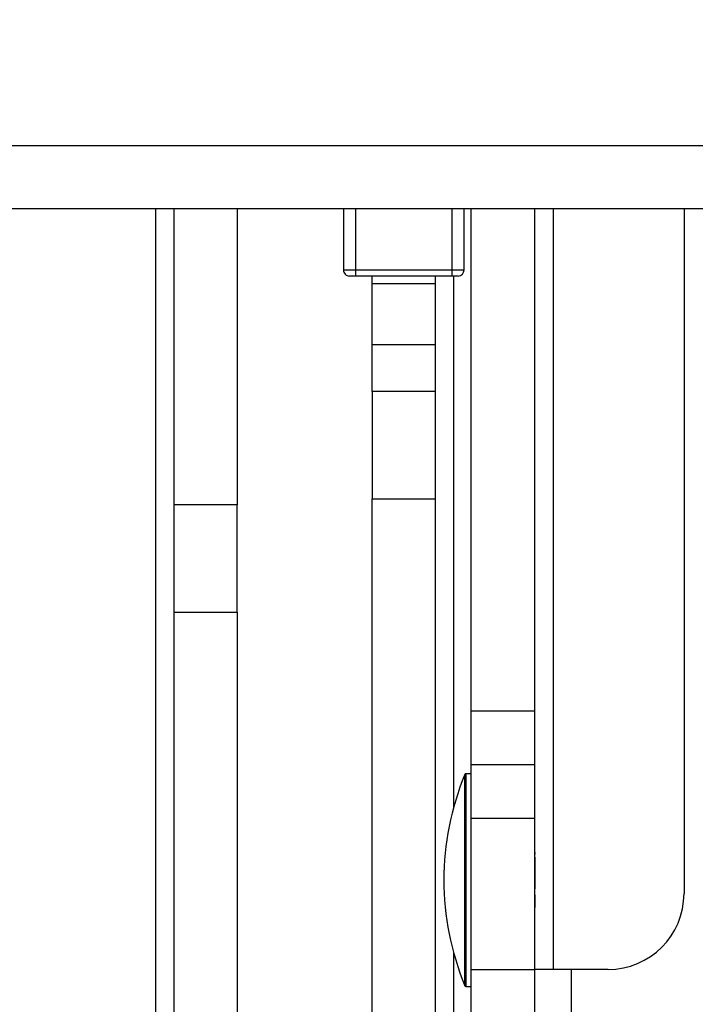
# Model space of a CAD drawing. Units: inches. Extents: x 0.3 to 16.3, y 0.6 to 11.1.
# Drawn here: x 13.5 to 13.6, y 5.3 to 5.5 of the extents above; entities that cross this region are included whole.
import ezdxf

# ---------------------------------------------------------------- set-up
doc = ezdxf.new("R2010")
doc.units = ezdxf.units.IN
doc.header["$MEASUREMENT"] = 0
doc.layers.add('SLD-0', color=179, linetype='Continuous')
doc.styles.add('SLDTEXTSTYLE0', font='TXT', dxfattribs={"width": 0.75})
doc.styles.add('SLDTEXTSTYLE6', font='TXT', dxfattribs={"width": 0.96})
doc.dimstyles.new('SLDDIMSTYLE1', dxfattribs={"dimtxt": 0.13779527559, "dimasz": 0.13, "dimexe": 0, "dimexo": 0.0625, "dimgap": 0.0344488188975, "dimtad": 1, "dimlfac": 10, "dimrnd": 1e-09, "dimzin": 12, "dimdsep": 46, "dimtxsty": 'SLDTEXTSTYLE0', "dimsah": 1, "dimcen": 0.09, "dimadec": 0, "dimazin": 3, "dimtfac": 1, "dimtofl": 0, "dimtmove": 0, "dimatfit": 3, "dimfxl": 0, "dimfrac": 2, "dimtolj": 1, "dimtzin": 12, "dimarcsym": 0})

# ---------------------------------------------------------------- blocks, each defined once
blk = doc.blocks.new('_D_9')
at = {"layer": 'SLD-0', "color": 1}
for p, q in [((13.53017253518984, 5.74412647875), (12.21547982538984, 5.744126478749996)), ((12.25484990413, 3.694985651369996), (12.25484990413, 5.744126478749996)), ((11.84787539553425, 5.09472498906267), (11.84787539553425, 5.135058814372878)), ((11.84787539553425, 5.135058814372878), (12.04002324749253, 5.135058814372879)), ((12.04002324749253, 5.135058814372879), (12.04002324749253, 5.094724989062671)), ((11.84787539553425, 4.539142087203762), (11.84787539553425, 4.498808261893554)), ((12.04002324749254, 4.498808261893555), (12.04002324749254, 4.539142087203763)), ((11.84787539553425, 4.498808261893554), (12.04002324749254, 4.498808261893555)), ((13.52017253518984, 3.69498565137), (12.21547982538985, 3.694985651369996))]:
    blk.add_line(p, q, dxfattribs=at)
for points in [[(12.25484990413, 5.744126478749996), (12.23484990413, 5.614126478749996), (12.27484990413, 5.614126478749996)], [(12.25484990413, 3.694985651369996), (12.27484990413, 3.824985651369996), (12.23484990413001, 3.824985651369996)]]:
    blk.add_solid(points, dxfattribs=at)
at = {"layer": 'SLD-0', "color": 1, "char_height": 0.13779527559, "attachment_point": 1, "rotation": 90.0000000000002, "style": 'SLDTEXTSTYLE6'}
for s, insert in [('520.45', (11.86239580303648, 4.539142087203762)), ('20.49', (12.07722245967394, 4.592920511784146))]:
    blk.add_mtext(s, dxfattribs=dict(at, insert=insert))

msp = doc.modelspace()

# ---------------------------------------------------------------- linework, layer by layer
at = {"layer": 'SLD-0', "color": 179, "linetype": 'Continuous', "lineweight": 25}
for p, q in [((13.05274418903, 5.429626478750001), (15.37674418903, 5.429626478750001)), ((13.05274418903, 5.41922647875), (15.37674418903, 5.41922647875)), ((13.49694261393, 5.41922647875), (13.49694261393, 5.37050033481)), ((13.50734261393001, 5.41922647875), (13.50734261393001, 5.37050033481)), ((13.52481367456, 5.41922647875), (13.52481367456, 5.409126478749999)), ((13.54467155331, 5.409126478749999), (13.54467155331, 5.41922647875)), ((13.54584261393, 5.336584279790002), (13.54584261393, 5.41922647875)), ((13.55630261393, 5.336584279790002), (13.55630261393, 5.41922647875)), ((13.58084261393, 5.41922647875), (13.58084261393, 5.306539218419999)), ((13.52681367456, 5.409126478749999), (13.54267155331, 5.409126478749999)), ((13.52681367456, 5.409126478749999), (13.52681367456, 5.408126478750002)), ((13.54267155331, 5.409126478749999), (13.54267155331, 5.408126478750002)), ((13.52681367456, 5.408126478750002), (13.52581428373, 5.408126478750002)), ((13.54267155331, 5.408126478750002), (13.52681367456, 5.408126478750002)), ((13.52954261393, 5.406826478749999), (13.52954261393, 5.408126478750002)), ((13.53994261393, 5.406826478749999), (13.53994261393, 5.408126478750002)), ((13.54367094413, 5.408126478750002), (13.54267155331, 5.408126478750002)), ((13.53994261393, 5.406826478749999), (13.52954261393, 5.406826478749999)), ((13.52954261393, 5.39682647875), (13.52954261393, 5.406826478749999)), ((13.53994261393, 5.39682647875), (13.53994261393, 5.406826478749999)), ((13.53994261393, 5.39682647875), (13.52954261393, 5.39682647875)), ((13.52954261393, 5.38914880922), (13.52954261393, 5.39682647875)), ((13.53994261393, 5.38914880922), (13.53994261393, 5.39682647875)), ((13.53994261393, 5.38914880922), (13.52954261393, 5.38914880922)), ((13.52954261393, 5.38914880922), (13.52954261393, 5.37147113969)), ((13.53994261393, 5.37147113969), (13.53994261393, 5.38914880922)), ((13.50734261393001, 5.37050033481), (13.49694261393, 5.37050033481)), ((13.49694261393, 5.37050033481), (13.49694261393, 5.352822665280001)), ((13.50734261393001, 5.352822665280001), (13.50734261393001, 5.37050033481)), ((13.52954261393, 5.37147113969), (13.53994261393, 5.37147113969)), ((13.52954261393, 5.137331817810001), (13.52954261393, 5.37147113969)), ((13.53994261393, 5.137331817810001), (13.53994261393, 5.37147113969)), ((13.49694261393, 5.352822665280001), (13.50734261393001, 5.352822665280001)), ((13.49694261393, 5.352822665280001), (13.49694261393, 5.28286732622)), ((13.50734261393001, 5.352822665280001), (13.50734261393001, 5.28286732622)), ((13.54584261393, 5.336584279790002), (13.55630261393, 5.336584279790002)), ((13.54584261393, 5.327745445019999), (13.54584261393, 5.336584279790002)), ((13.55630261393, 5.327745445019999), (13.55630261393, 5.336584279790002)), ((13.54584261393, 5.327745445019999), (13.55630261393, 5.327745445019999)), ((13.54584261393, 5.318906610260001), (13.54584261393, 5.327745445019999)), ((13.55630261393, 5.318906610260001), (13.55630261393, 5.327745445019999)), ((13.54584261393, 5.326245445020001), (13.54497615958, 5.326245445020001)), ((13.54584261393, 5.318906610260001), (13.55630261393, 5.318906610260001)), ((13.54584261393, 5.29403921842), (13.54584261393, 5.318906610260001)), ((13.55630261393, 5.29403921842), (13.55630261393, 5.318906610260001)), ((13.55634261393, 5.31324544502), (13.55630261393, 5.31325603326)), ((13.55634261393, 5.313010739730001), (13.55634261393, 5.31324544502)), ((13.55634261393, 5.30731112948), (13.55634261393, 5.31254061237)), ((13.55634261393, 5.304245445019999), (13.55634261393, 5.306327448979999)), ((13.55630261393, 5.30423485679), (13.55634261393, 5.304245445019999)), ((13.54584261393, 5.29403921842), (13.55630261393, 5.29403921842)), ((13.54584261393, 5.283438617220001), (13.54584261393, 5.29403921842)), ((13.55630261393, 5.283438617220001), (13.55630261393, 5.29403921842)), ((13.55930261393, 5.29403921842), (13.55630261393, 5.29403921842)), ((13.56834261393, 5.294039218419999), (13.55930261393, 5.29403921842)), ((13.56230261393, 5.29403921842), (13.56230261393, 5.152273094795414)), ((13.54497615958, 5.29124544502), (13.54584261393, 5.29124544502))]:
    msp.add_line(p, q, dxfattribs=at)
at = {"layer": 'SLD-0', "color": 8, "linetype": 'Continuous', "lineweight": 25}
for p, q in [((13.49394261393, 4.767126478750001), (13.49394261393, 5.41922647875)), ((13.52681367456, 5.41922647875), (13.52681367456, 5.409126478749999)), ((13.54267155331, 5.41922647875), (13.54267155331, 5.409126478749999)), ((13.55930261393, 5.41922647875), (13.55930261393, 5.29403921842)), ((13.52481367456, 5.409126478749999), (13.52681367456, 5.409126478749999)), ((13.54267155331, 5.409126478749999), (13.54467155331, 5.409126478749999)), ((13.54294261393, 5.408126478750002), (13.54294261393, 5.32070537813)), ((13.54479131872, 5.32442330924), (13.54479131872194, 5.326121824710949)), ((13.54497615958, 5.326245445020001), (13.54497615958, 5.32453484584)), ((13.54479131872194, 5.291369065329051), (13.54479131872, 5.32442330924)), ((13.54497615958, 5.32453484584), (13.54497615958, 5.29124544502)), ((13.54294261393, 5.296785511910002), (13.54294261393, 5.243608325209999))]:
    msp.add_line(p, q, dxfattribs=at)
at = {"layer": 'SLD-0', "color": 179, "linetype": 'Continuous', "lineweight": 25}
for centre, radius, start, end in [((13.52581367456, 5.409126478749999), 0.001000000000002998, 180, 270.0000000000008), ((13.54367155331, 5.409126478749999), 0.001000000000001222, 270.0000000000008, 0), ((13.58684261393, 5.30874544502), 0.04549999999824027, 157.5486730098194, 202.4513269901825), ((13.54497615958, 5.32604544502), 0.0002000000000004221, 90, 157.5486730105383), ((13.56834261393, 5.306539218419999), 0.01250000000000462, 270.0000000000008, 0), ((13.54497615958, 5.29144544502), 0.0001999999999995339, 202.4513269894625, 270.0000000000008)]:
    msp.add_arc(centre, radius, start, end, dxfattribs=at)

# ---------------------------------------------------------------- dimensions: what is measured, and where the dimension line sits
at = {"layer": 'SLD-0', "color": 1}
dim = msp.add_linear_dim(base=(12.25484990413, 5.744126478749996), p1=(13.55954261393, 3.69498565137), p2=(13.56954261393, 5.74412647875), angle=90.0000000000002, dimstyle='SLDDIMSTYLE1', dxfattribs=at)
dim.commit()
dim.dimension.update_dxf_attribs({"geometry": '_D_9', "text_midpoint": (12.25484990413, 4.816933528966659), "dimtype": 160})

doc.saveas('drawing.dxf')
